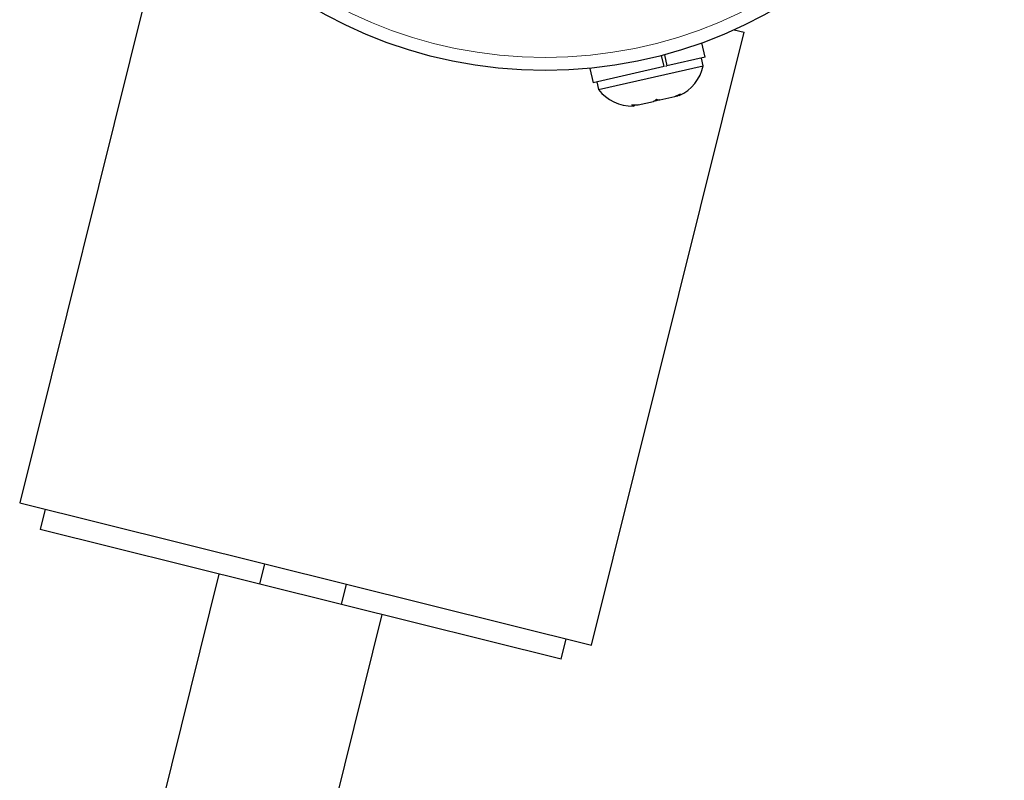
# Model space of a CAD drawing. Extents: x -83 to 887, y -9 to 642.
# Drawn here: x 170 to 176, y 154 to 159 of the extents above; entities that cross this region are included whole.
import ezdxf

# ---------------------------------------------------------------- set-up
doc = ezdxf.new("R2010")
doc.units = 0
doc.header["$LTSCALE"] = 0.125
doc.header["$MEASUREMENT"] = 0
doc.layers.add('CONTOUR', color=7, linetype='CONTINUOUS')

msp = doc.modelspace()

# ---------------------------------------------------------------- linework, layer by layer
at = {"layer": 'CONTOUR', "lineweight": 25}
for p, q in [((171.37952, 159.41853), (170.47447, 155.77939)), ((174.71815, 158.58822), (174.77606, 158.57382)), ((173.87101, 154.93467), (174.77606, 158.57382)), ((174.54515, 158.42486), (174.52583, 158.50993)), ((174.30186, 158.36962), (174.28693, 158.43535)), ((174.30356, 158.43977), (174.31862, 158.37343)), ((174.54515, 158.42486), (174.31862, 158.37343)), ((174.5341, 158.37426), (174.52372, 158.41999)), ((173.86129, 158.35906), (173.88061, 158.27398)), ((174.30186, 158.36962), (173.88061, 158.27398)), ((173.91242, 158.23311), (174.5341, 158.37426)), ((174.3118, 158.37188), (174.31862, 158.37343)), ((173.90204, 158.27885), (173.91242, 158.23311)), ((174.27558, 158.17138), (174.3646, 158.1916)), ((174.3646, 158.1916), (174.38232, 158.19562)), ((174.11726, 158.13544), (174.12862, 158.13802)), ((174.14765, 158.14234), (174.12862, 158.13802)), ((174.14765, 158.14234), (174.23883, 158.16304)), ((174.27558, 158.17138), (174.2385, 158.16297)), ((170.47447, 155.77939), (173.87101, 154.93467)), ((170.6261, 155.74168), (170.59593, 155.62037)), ((171.89996, 155.29606), (170.59593, 155.62037)), ((171.89996, 155.29606), (171.93013, 155.41737)), ((171.65735, 155.3564), (171.1294, 153.23356)), ((172.38518, 155.17539), (171.89996, 155.29606)), ((172.38518, 155.17539), (172.41535, 155.29669)), ((173.68921, 154.85108), (172.38518, 155.17539)), ((172.2356, 153.53809), (172.62779, 155.11505)), ((173.68921, 154.85108), (173.71938, 154.97238))]:
    msp.add_line(p, q, dxfattribs=at)
msp.add_circle((173.59441, 161.07347), 2.7275, dxfattribs=at)
at = {"layer": 'CONTOUR', "lineweight": 18}
msp.add_circle((173.59441, 161.07347), 2.64952, dxfattribs=at)
at = {"layer": 'CONTOUR', "lineweight": 25}
for centre, start, end in [((174.2861, 158.42869), 294.532761, 347.621028), ((174.1126, 158.3893), 217.962343, 271.05061)]:
    msp.add_arc(centre, 0.2539, start, end, dxfattribs=at)
for points, knots in [([(174.23883, 158.16304), (174.24178, 158.16487), (174.24769, 158.16855), (174.25319, 158.17338), (174.25595, 158.1758)], [0, 0, 0, 0, 0.4989936, 1, 1, 1, 1]), ([(174.25595, 158.1758), (174.25925, 158.17476), (174.26586, 158.17268), (174.27233, 158.17182), (174.27558, 158.17138)], [0, 0, 0, 0, 0.4989457, 1, 1, 1, 1]), ([(174.3646, 158.1916), (174.37053, 158.19411), (174.38241, 158.19914), (174.39376, 158.20529), (174.39944, 158.20838)], [0, 0, 0, 0, 0.4989936, 1, 1, 1, 1]), ([(174.39944, 158.20838), (174.39669, 158.20597), (174.39119, 158.20114), (174.38528, 158.19746), (174.38232, 158.19562)], [0, 0, 0, 0, 0.4989457, 1, 1, 1, 1]), ([(174.10898, 158.14243), (174.11541, 158.14211), (174.1283, 158.14145), (174.14119, 158.14204), (174.14765, 158.14234)], [0, 0, 0, 0, 0.4989457, 1, 1, 1, 1]), ([(174.12862, 158.13802), (174.12538, 158.13845), (174.11891, 158.13931), (174.1123, 158.14139), (174.10898, 158.14243)], [0, 0, 0, 0, 0.4989936, 1, 1, 1, 1])]:
    msp.add_open_spline(points, degree=3, knots=knots, dxfattribs=at)

doc.saveas('drawing.dxf')
